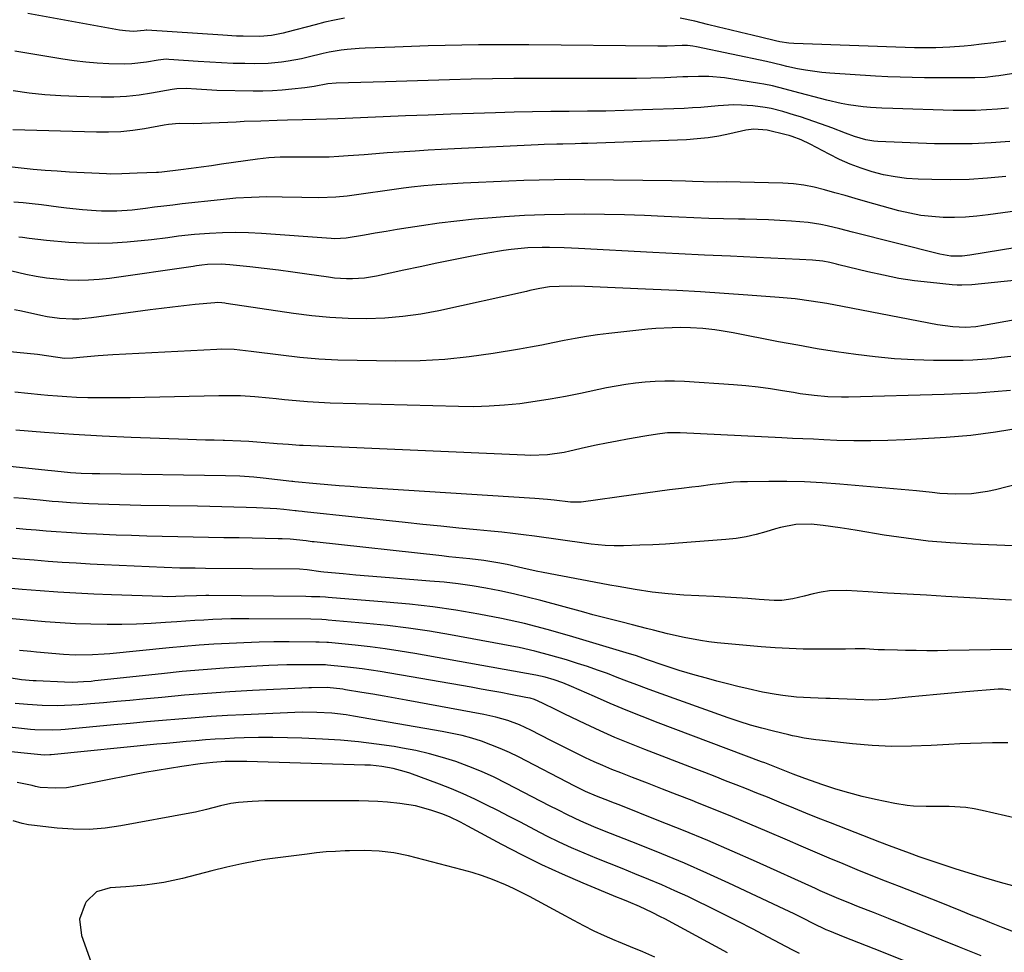
# Model space of a CAD drawing. Units: inches. Extents: x 1836084 to 1841419, y 442232 to 447554.
# Drawn here: x 1839946 to 1840227, y 442979 to 443245 of the extents above; entities that cross this region are included whole.
import ezdxf

# ---------------------------------------------------------------- set-up
doc = ezdxf.new("R2010")
doc.units = ezdxf.units.IN
doc.header["$MEASUREMENT"] = 0
for name, color, linetype in [('1', 7, 'Continuous'), ('7', 7, 'Continuous'), ('8', 7, 'Continuous')]:
    doc.layers.add(name, color=color, linetype=linetype)

msp = doc.modelspace()

# ---------------------------------------------------------------- linework, layer by layer
at = {"layer": '1', "color": 18}
for points in [[(1840229.18, 443053.84, 1928), (1840226.98, 443054.13, 1928), (1840225.51, 443054.1, 1928), (1840216.33, 443053.34, 1928), (1840212.2, 443052.98, 1928), (1840208.06, 443052.6, 1928), (1840203.93, 443052.19, 1928), (1840199.8, 443051.77, 1928), (1840195.45, 443051.3, 1928), (1840193.5, 443051.13, 1928), (1840189.58, 443050.98, 1928), (1840184.92, 443051.09, 1928), (1840179.98, 443051.31, 1928), (1840177.51, 443051.41, 1928), (1840176.28, 443051.45, 1928), (1840171.92, 443051.58, 1928), (1840167.98, 443051.8, 1928), (1840164.05, 443052.23, 1928), (1840162.1, 443052.53, 1928), (1840158.21, 443053.24, 1928), (1840154.15, 443054.16, 1928), (1840151.16, 443054.87, 1928), (1840148.18, 443055.61, 1928), (1840145.21, 443056.39, 1928), (1840142.24, 443057.19, 1928), (1840139.01, 443058.09, 1928), (1840134.41, 443059.44, 1928), (1840129.86, 443060.93, 1928), (1840125.33, 443062.5, 1928), (1840121.96, 443063.68, 1928), (1840120.25, 443064.21, 1928), (1840103.08, 443069.34, 1928), (1840096.67, 443071.14, 1928), (1840090.22, 443072.8, 1928), (1840083.71, 443074.24, 1928), (1840077.18, 443075.54, 1928), (1840070.61, 443076.63, 1928), (1840064.01, 443077.59, 1928), (1840057.4, 443078.35, 1928), (1840050.76, 443078.97, 1928), (1840034.19, 443080.27, 1928), (1840033.39, 443080.33, 1928), (1840031.79, 443080.42, 1928), (1840029.39, 443080.51, 1928), (1840027.79, 443080.54, 1928), (1840000.02, 443080.84, 1928), (1839999.16, 443080.84, 1928), (1839996.57, 443080.78, 1928), (1839993.11, 443080.61, 1928), (1839988.14, 443080.49, 1928), (1839986.8, 443080.52, 1928), (1839972.29, 443081.01, 1928), (1839967.17, 443081.21, 1928), (1839962.05, 443081.47, 1928), (1839956.94, 443081.79, 1928), (1839951.83, 443082.15, 1928), (1839946.73, 443082.57, 1928), (1839941.63, 443083.02, 1928)], [(1840228.32, 443038.71, 1926), (1840223.9, 443038.72, 1926), (1840220.78, 443038.67, 1926), (1840217.66, 443038.58, 1926), (1840214.55, 443038.45, 1926), (1840211.43, 443038.28, 1926), (1840206.4, 443037.97, 1926), (1840200.78, 443037.76, 1926), (1840195.16, 443037.75, 1926), (1840189.55, 443038.02, 1926), (1840183.94, 443038.48, 1926), (1840174.53, 443039.5, 1926), (1840173.42, 443039.63, 1926), (1840170.1, 443040.11, 1926), (1840167.9, 443040.52, 1926), (1840166.81, 443040.75, 1926), (1840165.71, 443041, 1926), (1840161.32, 443042.06, 1926), (1840158.05, 443042.91, 1926), (1840154.8, 443043.82, 1926), (1840151.59, 443044.84, 1926), (1840148.39, 443045.93, 1926), (1840127.94, 443053.25, 1926), (1840125.12, 443054.27, 1926), (1840122.31, 443055.31, 1926), (1840119.51, 443056.38, 1926), (1840116.72, 443057.46, 1926), (1840113.92, 443058.53, 1926), (1840111.1, 443059.55, 1926), (1840108.26, 443060.52, 1926), (1840105.41, 443061.44, 1926), (1840102.21, 443062.44, 1926), (1840097.73, 443063.75, 1926), (1840093.22, 443064.94, 1926), (1840088.67, 443065.97, 1926), (1840084.09, 443066.89, 1926), (1840069.12, 443069.61, 1926), (1840063.13, 443070.61, 1926), (1840057.13, 443071.5, 1926), (1840051.1, 443072.23, 1926), (1840045.06, 443072.86, 1926), (1840034.19, 443073.83, 1926), (1840033.57, 443073.88, 1926), (1840032.33, 443073.96, 1926), (1840029.22, 443074.04, 1926), (1840011.53, 443074.18, 1926), (1840008.95, 443074.18, 1926), (1840006.36, 443074.15, 1926), (1840003.78, 443074.07, 1926), (1840001.2, 443073.96, 1926), (1839998.62, 443073.83, 1926), (1839996.04, 443073.68, 1926), (1839993.46, 443073.51, 1926), (1839990.89, 443073.32, 1926), (1839987.72, 443073.09, 1926), (1839983.55, 443072.83, 1926), (1839979.39, 443072.64, 1926), (1839975.22, 443072.55, 1926), (1839971.04, 443072.54, 1926), (1839966.32, 443072.62, 1926), (1839961.97, 443072.78, 1926), (1839957.62, 443073.03, 1926), (1839953.28, 443073.35, 1926), (1839940.86, 443074.42, 1926)], [(1840230.96, 443017.17, 1924), (1840221, 443019.45, 1924), (1840218.66, 443019.91, 1924), (1840216.31, 443020.26, 1924), (1840211.55, 443020.55, 1924), (1840208.58, 443020.56, 1924), (1840204.97, 443020.59, 1924), (1840201.36, 443020.68, 1924), (1840199.57, 443020.83, 1924), (1840196.02, 443021.4, 1924), (1840190.53, 443022.57, 1924), (1840186.71, 443023.46, 1924), (1840182.92, 443024.44, 1924), (1840179.17, 443025.56, 1924), (1840175.45, 443026.78, 1924), (1840170.3, 443028.58, 1924), (1840166.94, 443029.83, 1924), (1840163.62, 443031.17, 1924), (1840161.72, 443031.91, 1924), (1840158.87, 443033.01, 1924), (1840157.91, 443033.37, 1924), (1840128.44, 443044.48, 1924), (1840123.85, 443046.26, 1924), (1840119.28, 443048.09, 1924), (1840114.75, 443049.99, 1924), (1840110.23, 443051.95, 1924), (1840103.69, 443054.86, 1924), (1840101.21, 443055.89, 1924), (1840098.69, 443056.8, 1924), (1840096.11, 443057.56, 1924), (1840093.49, 443058.12, 1924), (1840058.91, 443064.28, 1924), (1840054.67, 443064.98, 1924), (1840050.42, 443065.62, 1924), (1840046.15, 443066.16, 1924), (1840041.88, 443066.63, 1924), (1840034.2, 443067.39, 1924), (1840033.76, 443067.43, 1924), (1840031.54, 443067.54, 1924), (1840030.65, 443067.55, 1924), (1840022.96, 443067.59, 1924), (1840018.67, 443067.57, 1924), (1840014.39, 443067.5, 1924), (1840010.1, 443067.36, 1924), (1840005.82, 443067.17, 1924), (1840001.53, 443066.92, 1924), (1839997.25, 443066.62, 1924), (1839992.97, 443066.27, 1924), (1839988.7, 443065.87, 1924), (1839971.79, 443064.2, 1924), (1839970.14, 443064.05, 1924), (1839966.84, 443063.86, 1924), (1839961.87, 443063.82, 1924), (1839958.57, 443064.01, 1924), (1839950.8, 443064.67, 1924), (1839949.17, 443064.82, 1924), (1839945.93, 443065.15, 1924)], [(1840229.72, 442997.95, 1922), (1840226.26, 442998.9, 1922), (1840221.34, 443000.3, 1922), (1840217.3, 443001.5, 1922), (1840213.28, 443002.74, 1922), (1840209.27, 443004.05, 1922), (1840205.29, 443005.42, 1922), (1840203, 443006.22, 1922), (1840200.18, 443007.23, 1922), (1840197.36, 443008.26, 1922), (1840194.55, 443009.31, 1922), (1840191.74, 443010.39, 1922), (1840177.66, 443015.88, 1922), (1840174.14, 443017.26, 1922), (1840170.63, 443018.67, 1922), (1840167.13, 443020.09, 1922), (1840163.63, 443021.54, 1922), (1840159.61, 443023.2, 1922), (1840156.64, 443024.41, 1922), (1840153.66, 443025.6, 1922), (1840150.68, 443026.78, 1922), (1840147.69, 443027.94, 1922), (1840144.71, 443029.1, 1922), (1840141.72, 443030.25, 1922), (1840138.73, 443031.41, 1922), (1840124.6, 443036.83, 1922), (1840120.3, 443038.54, 1922), (1840116.03, 443040.32, 1922), (1840111.81, 443042.2, 1922), (1840107.61, 443044.15, 1922), (1840101.79, 443046.93, 1922), (1840099.27, 443048.16, 1922), (1840095.41, 443050.13, 1922), (1840093.05, 443051.12, 1922), (1840091.82, 443051.47, 1922), (1840091.19, 443051.62, 1922), (1840090.57, 443051.75, 1922), (1840086.23, 443052.58, 1922), (1840083.43, 443053.11, 1922), (1840080.63, 443053.62, 1922), (1840077.83, 443054.13, 1922), (1840075.02, 443054.62, 1922), (1840048.98, 443059.09, 1922), (1840046.44, 443059.5, 1922), (1840043.9, 443059.88, 1922), (1840041.35, 443060.2, 1922), (1840038.8, 443060.49, 1922), (1840033.94, 443060.98, 1922), (1840033.41, 443061.02, 1922), (1840032.08, 443061.05, 1922), (1840027.48, 443061.06, 1922), (1840024.92, 443061.05, 1922), (1840022.36, 443061, 1922), (1840019.8, 443060.91, 1922), (1840017.24, 443060.8, 1922), (1840010.39, 443060.43, 1922), (1840004.42, 443060.06, 1922), (1839998.44, 443059.63, 1922), (1839992.48, 443059.1, 1922), (1839986.52, 443058.5, 1922), (1839967.53, 443056.43, 1922), (1839966.44, 443056.32, 1922), (1839964.25, 443056.15, 1922), (1839960.97, 443056.02, 1922), (1839958.78, 443056.06, 1922), (1839950.73, 443056.43, 1922), (1839949.91, 443056.47, 1922), (1839946.52, 443056.77, 1922), (1839943.63, 443057.22, 1922)], [(1840230.72, 442984.52, 1920), (1840226.95, 442985.93, 1920), (1840223.21, 442987.41, 1920), (1840220.9, 442988.35, 1920), (1840217.88, 442989.57, 1920), (1840214.85, 442990.78, 1920), (1840211.83, 442991.99, 1920), (1840208.8, 442993.19, 1920), (1840197.36, 442997.69, 1920), (1840193.34, 442999.28, 1920), (1840189.31, 443000.89, 1920), (1840185.3, 443002.52, 1920), (1840181.29, 443004.17, 1920), (1840177.29, 443005.83, 1920), (1840173.29, 443007.51, 1920), (1840169.31, 443009.22, 1920), (1840165.33, 443010.93, 1920), (1840159.57, 443013.43, 1920), (1840154.61, 443015.55, 1920), (1840149.65, 443017.63, 1920), (1840144.66, 443019.66, 1920), (1840139.66, 443021.65, 1920), (1840138.12, 443022.25, 1920), (1840133.87, 443023.91, 1920), (1840129.62, 443025.56, 1920), (1840125.37, 443027.21, 1920), (1840121.11, 443028.85, 1920), (1840117.73, 443030.16, 1920), (1840115.18, 443031.18, 1920), (1840112.64, 443032.24, 1920), (1840110.13, 443033.36, 1920), (1840107.64, 443034.51, 1920), (1840105.17, 443035.72, 1920), (1840102.7, 443036.93, 1920), (1840100.25, 443038.17, 1920), (1840097.8, 443039.42, 1920), (1840092, 443042.42, 1920), (1840088.79, 443043.92, 1920), (1840085.46, 443045.15, 1920), (1840082.06, 443046.13, 1920), (1840078.59, 443046.88, 1920), (1840056.41, 443050.96, 1920), (1840053.25, 443051.53, 1920), (1840050.1, 443052.09, 1920), (1840046.94, 443052.63, 1920), (1840043.78, 443053.16, 1920), (1840039.14, 443053.92, 1920), (1840038.3, 443054.05, 1920), (1840033.86, 443054.56, 1920), (1840029.43, 443054.51, 1920), (1840028.58, 443054.48, 1920), (1840012.57, 443053.67, 1920), (1840006.08, 443053.3, 1920), (1839999.61, 443052.87, 1920), (1839993.13, 443052.34, 1920), (1839986.67, 443051.75, 1920), (1839981.19, 443051.22, 1920), (1839977.46, 443050.86, 1920), (1839973.74, 443050.52, 1920), (1839970.01, 443050.2, 1920), (1839966.28, 443049.89, 1920), (1839963.05, 443049.64, 1920), (1839958.81, 443049.4, 1920), (1839956.69, 443049.36, 1920), (1839952.45, 443049.41, 1920), (1839948.22, 443049.66, 1920), (1839944.74, 443049.98, 1920)], [(1840220.65, 442977.94, 1918), (1840214.51, 442980.41, 1918), (1840194.19, 442988.58, 1918), (1840189.92, 442990.28, 1918), (1840185.65, 442991.95, 1918), (1840182.73, 442993.1, 1918), (1840180.04, 442994.2, 1918), (1840177.38, 442995.35, 1918), (1840174.72, 442996.52, 1918), (1840173.4, 442997.12, 1918), (1840156.49, 443004.77, 1918), (1840149.58, 443007.83, 1918), (1840142.65, 443010.82, 1918), (1840135.67, 443013.71, 1918), (1840128.65, 443016.52, 1918), (1840117.26, 443021, 1918), (1840115.92, 443021.52, 1918), (1840113.25, 443022.56, 1918), (1840110.85, 443023.49, 1918), (1840107.67, 443024.87, 1918), (1840104.57, 443026.42, 1918), (1840088.55, 443034.73, 1918), (1840085.96, 443036, 1918), (1840083.33, 443037.18, 1918), (1840080.65, 443038.23, 1918), (1840077.93, 443039.21, 1918), (1840075.18, 443040.05, 1918), (1840072.4, 443040.81, 1918), (1840069.58, 443041.45, 1918), (1840066.75, 443042, 1918), (1840041.41, 443046.38, 1918), (1840039.33, 443046.71, 1918), (1840035.15, 443047.19, 1918), (1840030.94, 443047.46, 1918), (1840026.73, 443047.49, 1918), (1840024.62, 443047.44, 1918), (1840010.02, 443046.8, 1918), (1840005.38, 443046.56, 1918), (1840000.74, 443046.29, 1918), (1839996.11, 443045.94, 1918), (1839991.48, 443045.55, 1918), (1839986.85, 443045.13, 1918), (1839982.22, 443044.71, 1918), (1839977.59, 443044.29, 1918), (1839972.96, 443043.86, 1918), (1839959.06, 443042.58, 1918), (1839957.82, 443042.48, 1918), (1839955.32, 443042.36, 1918), (1839950.33, 443042.48, 1918), (1839949.08, 443042.58, 1918), (1839942.22, 443043.28, 1918)], [(1840213.09, 442970.73, 1916), (1840190.08, 442979.91, 1916), (1840187.89, 442980.78, 1916), (1840185.7, 442981.65, 1916), (1840181.32, 442983.38, 1916), (1840177.42, 442984.92, 1916), (1840176.45, 442985.32, 1916), (1840172.7, 442987.14, 1916), (1840169.97, 442988.55, 1916), (1840167.23, 442989.94, 1916), (1840164.45, 442991.27, 1916), (1840148.65, 442998.64, 1916), (1840142.31, 443001.53, 1916), (1840135.94, 443004.34, 1916), (1840129.51, 443007.03, 1916), (1840123.05, 443009.64, 1916), (1840112.63, 443013.75, 1916), (1840110.08, 443014.77, 1916), (1840106.29, 443016.35, 1916), (1840102.48, 443018.17, 1916), (1840099.95, 443019.48, 1916), (1840097.42, 443020.79, 1916), (1840085.07, 443027.17, 1916), (1840081.53, 443028.91, 1916), (1840077.95, 443030.54, 1916), (1840074.29, 443032.02, 1916), (1840070.6, 443033.39, 1916), (1840066.84, 443034.59, 1916), (1840063.06, 443035.65, 1916), (1840059.22, 443036.53, 1916), (1840055.35, 443037.27, 1916), (1840052.99, 443037.66, 1916), (1840047.91, 443038.4, 1916), (1840042.81, 443039.03, 1916), (1840037.69, 443039.47, 1916), (1840032.56, 443039.8, 1916), (1840026.65, 443040.07, 1916), (1840022.52, 443040.2, 1916), (1840018.38, 443040.27, 1916), (1840014.25, 443040.25, 1916), (1840010.12, 443040.15, 1916), (1840007.41, 443040.05, 1916), (1840004.63, 443039.94, 1916), (1840001.86, 443039.79, 1916), (1839999.09, 443039.59, 1916), (1839996.32, 443039.37, 1916), (1839993.55, 443039.13, 1916), (1839990.78, 443038.87, 1916), (1839988.01, 443038.61, 1916), (1839985.25, 443038.34, 1916), (1839955.02, 443035.34, 1916), (1839954.65, 443035.31, 1916), (1839953.18, 443035.26, 1916), (1839952.08, 443035.32, 1916), (1839939.67, 443036.58, 1916)], [(1840168.8, 442978.62, 1914), (1840166.74, 442979.65, 1914), (1840163.3, 442981.42, 1914), (1840159.87, 442983.21, 1914), (1840155.32, 442985.62, 1914), (1840151.32, 442987.7, 1914), (1840147.3, 442989.75, 1914), (1840143.26, 442991.75, 1914), (1840139.2, 442993.72, 1914), (1840136.87, 442994.82, 1914), (1840133.2, 442996.52, 1914), (1840129.51, 442998.17, 1914), (1840125.78, 442999.75, 1914), (1840121.77, 443001.37, 1914), (1840118.14, 443002.82, 1914), (1840114.51, 443004.27, 1914), (1840110.89, 443005.75, 1914), (1840107.27, 443007.25, 1914), (1840103.69, 443008.8, 1914), (1840100.13, 443010.42, 1914), (1840096.62, 443012.13, 1914), (1840093.14, 443013.91, 1914), (1840089.07, 443016.05, 1914), (1840085.83, 443017.73, 1914), (1840082.58, 443019.4, 1914), (1840079.33, 443021.06, 1914), (1840076.05, 443022.65, 1914), (1840072.74, 443024.17, 1914), (1840069.38, 443025.58, 1914), (1840065.98, 443026.91, 1914), (1840057.44, 443030.08, 1914), (1840055.88, 443030.61, 1914), (1840052.72, 443031.46, 1914), (1840049.49, 443032.02, 1914), (1840046.23, 443032.34, 1914), (1840044.59, 443032.42, 1914), (1840010.88, 443033.4, 1914), (1840009.56, 443033.42, 1914), (1840004.77, 443033.38, 1914), (1840001.19, 443033.17, 1914), (1839997.63, 443032.76, 1914), (1839992.36, 443032, 1914), (1839988.84, 443031.46, 1914), (1839985.32, 443030.89, 1914), (1839981.82, 443030.26, 1914), (1839978.32, 443029.6, 1914), (1839961.05, 443026.19, 1914), (1839959.42, 443025.94, 1914), (1839956.16, 443025.76, 1914), (1839951.89, 443026.03, 1914), (1839950.59, 443026.27, 1914), (1839949.62, 443026.52, 1914), (1839945.33, 443027.44, 1914)], [(1840148.23, 442978.73, 1912), (1840130.31, 442988.44, 1912), (1840129.12, 442989.07, 1912), (1840126.73, 442990.3, 1912), (1840123.09, 442992.03, 1912), (1840119.97, 442993.31, 1912), (1840117.88, 442994.16, 1912), (1840116.84, 442994.59, 1912), (1840107.01, 442998.69, 1912), (1840101.09, 443001.25, 1912), (1840095.23, 443003.93, 1912), (1840089.46, 443006.79, 1912), (1840083.73, 443009.75, 1912), (1840074.06, 443014.95, 1912), (1840071.98, 443016.05, 1912), (1840068.83, 443017.62, 1912), (1840066.66, 443018.51, 1912), (1840063.47, 443019.56, 1912), (1840059.11, 443020.72, 1912), (1840054.65, 443021.45, 1912), (1840051.06, 443021.81, 1912), (1840048.35, 443022.01, 1912), (1840045.65, 443022.11, 1912), (1840042.93, 443022.16, 1912), (1840017.8, 443022.19, 1912), (1840016.01, 443022.16, 1912), (1840012.43, 443022.01, 1912), (1840008.58, 443021.71, 1912), (1840006.32, 443021.41, 1912), (1840003.36, 443020.75, 1912), (1839999.4, 443019.69, 1912), (1839996.24, 443018.96, 1912), (1839994.66, 443018.65, 1912), (1839974.94, 443015.01, 1912), (1839970.41, 443014.39, 1912), (1839965.88, 443014.03, 1912), (1839961.33, 443014.08, 1912), (1839956.77, 443014.4, 1912), (1839949.43, 443015.25, 1912), (1839948.54, 443015.37, 1912), (1839946.78, 443015.73, 1912), (1839944.17, 443016.46, 1912)], [(1840127.49, 442977.53, 1910), (1840124.02, 442979.04, 1910), (1840120.54, 442980.51, 1910), (1840117.05, 442981.95, 1910), (1840116.16, 442982.31, 1910), (1840113.13, 442983.6, 1910), (1840110.14, 442984.97, 1910), (1840107.19, 442986.44, 1910), (1840104.29, 442987.99, 1910), (1840100.78, 442989.93, 1910), (1840098.52, 442991.18, 1910), (1840096.26, 442992.42, 1910), (1840093.99, 442993.66, 1910), (1840091.7, 442994.88, 1910), (1840089.41, 442996.03, 1910), (1840087.09, 442997.12, 1910), (1840084.76, 442998.18, 1910), (1840081.06, 442999.71, 1910), (1840078.22, 443000.76, 1910), (1840075.33, 443001.67, 1910), (1840072.4, 443002.5, 1910), (1840057.05, 443006.43, 1910), (1840052.91, 443007.29, 1910), (1840048.71, 443007.79, 1910), (1840044.47, 443007.98, 1910), (1840040.23, 443007.94, 1910), (1840039, 443007.89, 1910), (1840036.27, 443007.75, 1910), (1840033.55, 443007.57, 1910), (1840030.83, 443007.3, 1910), (1840028.11, 443006.98, 1910), (1840018.22, 443005.69, 1910), (1840016.04, 443005.38, 1910), (1840013.86, 443005.03, 1910), (1840009.52, 443004.22, 1910), (1840005.2, 443003.27, 1910), (1840000.91, 443002.21, 1910), (1839992.51, 443000.03, 1910), (1839989.85, 442999.4, 1910), (1839987.18, 442998.86, 1910), (1839984.49, 442998.45, 1910), (1839981.78, 442998.12, 1910), (1839978.56, 442997.82, 1910), (1839976.34, 442997.64, 1910), (1839971.89, 442997.35, 1910), (1839967.98, 442996.17, 1910), (1839965.04, 442993.34, 1910), (1839964.7, 442992.79, 1910), (1839963.15, 442988.35, 1910), (1839963.7, 442983.68, 1910), (1839968.37, 442970.71, 1910)]]:
    msp.add_polyline3d(points, dxfattribs=at)
at = {"layer": '7', "color": 18}
for points in [[(1840232.4, 443230.3, 1958), (1840225.73, 443229.3, 1958), (1840224.76, 443229.16, 1958), (1840221.83, 443228.85, 1958), (1840218.9, 443228.71, 1958), (1840217.92, 443228.7, 1958), (1840213.59, 443228.71, 1958), (1840211.5, 443228.72, 1958), (1840207.3, 443228.75, 1958), (1840204.5, 443228.77, 1958), (1840201.01, 443228.82, 1958), (1840197.51, 443228.91, 1958), (1840194.02, 443229.06, 1958), (1840190.53, 443229.25, 1958), (1840177.47, 443230.05, 1958), (1840175.15, 443230.24, 1958), (1840170.55, 443230.88, 1958), (1840168.27, 443231.31, 1958), (1840165.19, 443231.98, 1958), (1840163.72, 443232.31, 1958), (1840159.32, 443233.39, 1958), (1840139.38, 443237.63, 1958), (1840138.36, 443237.81, 1958), (1840136.81, 443237.94, 1958), (1840135.25, 443237.95, 1958), (1840131, 443237.81, 1958), (1840129.67, 443237.8, 1958), (1840128.35, 443237.8, 1958), (1840091.46, 443238.18, 1958), (1840086.67, 443238.2, 1958), (1840081.89, 443238.2, 1958), (1840077.1, 443238.16, 1958), (1840072.32, 443238.08, 1958), (1840067.53, 443237.97, 1958), (1840062.75, 443237.85, 1958), (1840057.97, 443237.69, 1958), (1840053.18, 443237.53, 1958), (1840044.71, 443237.2, 1958), (1840042.98, 443237.11, 1958), (1840039.54, 443236.8, 1958), (1840037.82, 443236.59, 1958), (1840034.41, 443236.02, 1958), (1840032.72, 443235.66, 1958), (1840028.44, 443234.63, 1958), (1840026.55, 443234.19, 1958), (1840022.75, 443233.46, 1958), (1840020.83, 443233.17, 1958), (1840016.98, 443232.8, 1958), (1840013.11, 443232.73, 1958), (1840010.33, 443232.78, 1958), (1840007.01, 443232.87, 1958), (1840003.68, 443233, 1958), (1840000.36, 443233.18, 1958), (1839997.04, 443233.4, 1958), (1839988.61, 443234.01, 1958), (1839987.85, 443234.03, 1958), (1839985.57, 443233.81, 1958), (1839982.21, 443233.21, 1958), (1839978.08, 443232.7, 1958), (1839976, 443232.62, 1958), (1839971.48, 443232.72, 1958), (1839968.17, 443232.9, 1958), (1839964.88, 443233.17, 1958), (1839961.6, 443233.57, 1958), (1839958.33, 443234.05, 1958), (1839944.65, 443236.34, 1958)], [(1840228.54, 443220.03, 1956), (1840225.38, 443219.74, 1956), (1840222.2, 443219.54, 1956), (1840219.03, 443219.41, 1956), (1840215.85, 443219.38, 1956), (1840212.67, 443219.43, 1956), (1840195.46, 443219.99, 1956), (1840192.28, 443220.09, 1956), (1840189.1, 443220.25, 1956), (1840186.99, 443220.47, 1956), (1840182.81, 443221.04, 1956), (1840180.73, 443221.4, 1956), (1840176.61, 443222.34, 1956), (1840167.16, 443224.84, 1956), (1840164.73, 443225.48, 1956), (1840161.09, 443226.42, 1956), (1840158.64, 443226.94, 1956), (1840157.41, 443227.15, 1956), (1840147.41, 443228.69, 1956), (1840142.94, 443229.1, 1956), (1840139.94, 443229.1, 1956), (1840136.94, 443229.03, 1956), (1840135.44, 443228.97, 1956), (1840130.34, 443228.77, 1956), (1840126.29, 443228.64, 1956), (1840122.24, 443228.55, 1956), (1840118.18, 443228.51, 1956), (1840114.13, 443228.5, 1956), (1840099.46, 443228.58, 1956), (1840093.34, 443228.58, 1956), (1840087.22, 443228.55, 1956), (1840081.1, 443228.46, 1956), (1840074.98, 443228.33, 1956), (1840068.85, 443228.17, 1956), (1840062.73, 443228, 1956), (1840056.61, 443227.82, 1956), (1840050.49, 443227.63, 1956), (1840036.48, 443227.19, 1956), (1840034.03, 443226.98, 1956), (1840030.17, 443226.25, 1956), (1840027.5, 443225.85, 1956), (1840023.78, 443225.45, 1956), (1840021.02, 443225.2, 1956), (1840018.25, 443225.02, 1956), (1840015.49, 443224.95, 1956), (1840012.72, 443224.95, 1956), (1840002.35, 443225.13, 1956), (1840000.89, 443225.17, 1956), (1839996.5, 443225.45, 1956), (1839993.57, 443225.67, 1956), (1839990.88, 443225.54, 1956), (1839990.21, 443225.45, 1956), (1839989.54, 443225.35, 1956), (1839983.71, 443224.31, 1956), (1839980.13, 443223.78, 1956), (1839976.53, 443223.4, 1956), (1839972.91, 443223.23, 1956), (1839969.28, 443223.21, 1956), (1839962.32, 443223.38, 1956), (1839957.77, 443223.58, 1956), (1839953.22, 443223.89, 1956), (1839948.69, 443224.38, 1956), (1839944.17, 443224.98, 1956)], [(1840228.9, 443210.52, 1954), (1840223.52, 443210.12, 1954), (1840218.15, 443209.87, 1954), (1840212.76, 443209.83, 1954), (1840207.37, 443209.92, 1954), (1840191.14, 443210.54, 1954), (1840190, 443210.63, 1954), (1840187.76, 443210.98, 1954), (1840184.49, 443211.93, 1954), (1840181.9, 443212.94, 1954), (1840178.02, 443214.46, 1954), (1840176.71, 443214.93, 1954), (1840169.06, 443217.55, 1954), (1840167.39, 443218.1, 1954), (1840164.05, 443219.11, 1954), (1840160.66, 443219.96, 1954), (1840158.95, 443220.3, 1954), (1840155.48, 443220.74, 1954), (1840152.24, 443220.95, 1954), (1840150, 443220.98, 1954), (1840145.53, 443220.72, 1954), (1840140.58, 443220.27, 1954), (1840138.22, 443220.13, 1954), (1840135.86, 443220.01, 1954), (1840123.98, 443219.56, 1954), (1840118.73, 443219.38, 1954), (1840113.49, 443219.25, 1954), (1840108.24, 443219.17, 1954), (1840102.99, 443219.14, 1954), (1840097.74, 443219.1, 1954), (1840092.49, 443219.04, 1954), (1840087.24, 443218.92, 1954), (1840081.99, 443218.76, 1954), (1840075.62, 443218.54, 1954), (1840069.17, 443218.32, 1954), (1840062.72, 443218.08, 1954), (1840056.27, 443217.83, 1954), (1840049.82, 443217.58, 1954), (1840039.02, 443217.14, 1954), (1840036.92, 443217.05, 1954), (1840033.76, 443216.95, 1954), (1840030.6, 443216.85, 1954), (1840026.82, 443216.73, 1954), (1840022.5, 443216.59, 1954), (1840019.62, 443216.51, 1954), (1840014.9, 443216.37, 1954), (1840010.19, 443216.21, 1954), (1840007.83, 443216.11, 1954), (1840005.47, 443216.01, 1954), (1839995.54, 443215.57, 1954), (1839991.63, 443215.66, 1954), (1839988.54, 443215.43, 1954), (1839987.31, 443215.23, 1954), (1839981.72, 443214.2, 1954), (1839978.31, 443213.69, 1954), (1839974.89, 443213.32, 1954), (1839971.44, 443213.17, 1954), (1839967.99, 443213.16, 1954), (1839944.09, 443213.87, 1954)], [(1840227.77, 443200.52, 1952), (1840222.5, 443200.02, 1952), (1840217.22, 443199.68, 1952), (1840211.93, 443199.58, 1952), (1840206.63, 443199.64, 1952), (1840202.71, 443199.77, 1952), (1840199.39, 443200, 1952), (1840196.09, 443200.41, 1952), (1840192.83, 443201.06, 1952), (1840189.6, 443201.87, 1952), (1840186.43, 443202.91, 1952), (1840183.31, 443204.07, 1952), (1840180.26, 443205.42, 1952), (1840177.27, 443206.89, 1952), (1840171.8, 443209.8, 1952), (1840169.3, 443210.99, 1952), (1840166.72, 443211.97, 1952), (1840165.83, 443212.23, 1952), (1840164.94, 443212.47, 1952), (1840159.56, 443213.76, 1952), (1840155.74, 443214.08, 1952), (1840154.21, 443213.91, 1952), (1840153.45, 443213.76, 1952), (1840148.85, 443212.7, 1952), (1840145.78, 443212.09, 1952), (1840142.7, 443211.59, 1952), (1840139.59, 443211.27, 1952), (1840136.47, 443211.06, 1952), (1840108.3, 443209.99, 1952), (1840106.53, 443209.93, 1952), (1840104.75, 443209.88, 1952), (1840101.21, 443209.82, 1952), (1840099.43, 443209.79, 1952), (1840095.89, 443209.69, 1952), (1840094.11, 443209.61, 1952), (1840070.2, 443208.46, 1952), (1840066.45, 443208.27, 1952), (1840062.7, 443208.06, 1952), (1840058.96, 443207.82, 1952), (1840054.35, 443207.51, 1952), (1840051.04, 443207.27, 1952), (1840047.73, 443207.03, 1952), (1840044.41, 443206.77, 1952), (1840039.83, 443206.4, 1952), (1840037.15, 443206.22, 1952), (1840034.48, 443206.09, 1952), (1840031.8, 443206.04, 1952), (1840029.12, 443206.03, 1952), (1840025.39, 443206.07, 1952), (1840020.46, 443206.03, 1952), (1840017.18, 443205.87, 1952), (1840015.55, 443205.71, 1952), (1840013.92, 443205.5, 1952), (1840003.68, 443204.04, 1952), (1840000.79, 443203.63, 1952), (1839997.89, 443203.23, 1952), (1839994.99, 443202.84, 1952), (1839992.09, 443202.45, 1952), (1839986.66, 443201.74, 1952), (1839985.71, 443201.68, 1952), (1839985.13, 443201.66, 1952), (1839979.55, 443201.48, 1952), (1839977.36, 443201.4, 1952), (1839975.18, 443201.29, 1952), (1839971.9, 443201.24, 1952), (1839970.81, 443201.28, 1952), (1839960.21, 443201.81, 1952), (1839956.76, 443202.02, 1952), (1839953.31, 443202.26, 1952), (1839949.86, 443202.57, 1952), (1839946.42, 443202.92, 1952), (1839941.37, 443203.48, 1952)], [(1840251.89, 443183.7, 1948), (1840217.43, 443178.04, 1948), (1840215.28, 443177.79, 1948), (1840212.05, 443177.81, 1948), (1840208.86, 443178.34, 1948), (1840183.89, 443184.68, 1948), (1840180.31, 443185.58, 1948), (1840176.73, 443186.47, 1948), (1840174.93, 443186.87, 1948), (1840171.29, 443187.43, 1948), (1840166.52, 443187.8, 1948), (1840163.21, 443187.99, 1948), (1840159.9, 443188.15, 1948), (1840156.58, 443188.26, 1948), (1840153.27, 443188.33, 1948), (1840151.38, 443188.36, 1948), (1840147.11, 443188.45, 1948), (1840142.85, 443188.56, 1948), (1840138.59, 443188.72, 1948), (1840134.33, 443188.91, 1948), (1840130.18, 443189.11, 1948), (1840124.47, 443189.36, 1948), (1840118.77, 443189.55, 1948), (1840113.06, 443189.68, 1948), (1840107.35, 443189.75, 1948), (1840101.64, 443189.73, 1948), (1840095.93, 443189.61, 1948), (1840090.23, 443189.36, 1948), (1840084.53, 443189.01, 1948), (1840080.99, 443188.76, 1948), (1840075.93, 443188.33, 1948), (1840070.87, 443187.81, 1948), (1840065.83, 443187.17, 1948), (1840060.79, 443186.45, 1948), (1840057, 443185.86, 1948), (1840053.87, 443185.36, 1948), (1840050.74, 443184.86, 1948), (1840047.62, 443184.34, 1948), (1840044.49, 443183.81, 1948), (1840039.31, 443182.93, 1948), (1840036.09, 443182.76, 1948), (1840035.01, 443182.82, 1948), (1840015.08, 443184.27, 1948), (1840011.38, 443184.46, 1948), (1840007.68, 443184.54, 1948), (1840003.99, 443184.46, 1948), (1840000.29, 443184.27, 1948), (1839995.98, 443183.95, 1948), (1839991.37, 443183.46, 1948), (1839988.31, 443183.02, 1948), (1839983.71, 443182.47, 1948), (1839976.75, 443181.81, 1948), (1839972.58, 443181.53, 1948), (1839968.41, 443181.39, 1948), (1839964.25, 443181.47, 1948), (1839960.08, 443181.7, 1948), (1839953.73, 443182.22, 1948), (1839948.78, 443182.86, 1948), (1839946.8, 443183.1, 1948), (1839945.81, 443183.19, 1948)], [(1840231, 443170.95, 1946), (1840217.99, 443169.62, 1946), (1840215.19, 443169.48, 1946), (1840213.79, 443169.52, 1946), (1840212.39, 443169.61, 1946), (1840206.17, 443170.23, 1946), (1840201.67, 443170.77, 1946), (1840197.2, 443171.45, 1946), (1840192.76, 443172.31, 1946), (1840188.34, 443173.3, 1946), (1840180.02, 443175.35, 1946), (1840179.38, 443175.51, 1946), (1840177.45, 443175.96, 1946), (1840175.5, 443176.31, 1946), (1840172.47, 443176.6, 1946), (1840168.78, 443176.85, 1946), (1840156.47, 443177.41, 1946), (1840149.08, 443177.75, 1946), (1840141.7, 443178.11, 1946), (1840134.31, 443178.49, 1946), (1840126.92, 443178.87, 1946), (1840105.7, 443180.01, 1946), (1840103.62, 443180.11, 1946), (1840101.54, 443180.19, 1946), (1840097.38, 443180.28, 1946), (1840095.3, 443180.28, 1946), (1840091.15, 443180.12, 1946), (1840086.46, 443179.71, 1946), (1840084.21, 443179.43, 1946), (1840079.75, 443178.68, 1946), (1840074.69, 443177.69, 1946), (1840069.94, 443176.75, 1946), (1840065.19, 443175.78, 1946), (1840060.45, 443174.78, 1946), (1840055.72, 443173.76, 1946), (1840047.92, 443172.04, 1946), (1840044.54, 443171.48, 1946), (1840041.13, 443171.27, 1946), (1840039.41, 443171.3, 1946), (1840036, 443171.53, 1946), (1840034.29, 443171.75, 1946), (1840028.1, 443172.67, 1946), (1840024.02, 443173.25, 1946), (1840019.94, 443173.8, 1946), (1840015.85, 443174.29, 1946), (1840011.75, 443174.75, 1946), (1840006.02, 443175.35, 1946), (1840003.55, 443175.52, 1946), (1839999.63, 443175.4, 1946), (1839998.09, 443175.24, 1946), (1839996.57, 443175, 1946), (1839995.55, 443174.84, 1946), (1839971.71, 443171.44, 1946), (1839968.71, 443171.11, 1946), (1839965.71, 443170.89, 1946), (1839962.7, 443170.85, 1946), (1839959.69, 443170.94, 1946), (1839956.68, 443171.18, 1946), (1839953.69, 443171.52, 1946), (1839950.71, 443172.01, 1946), (1839947.75, 443172.59, 1946), (1839943.81, 443173.46, 1946)], [(1840270.29, 443166.72, 1944), (1840221.37, 443157.94, 1944), (1840219.15, 443157.6, 1944), (1840216.18, 443157.4, 1944), (1840212.56, 443157.57, 1944), (1840208.24, 443158.16, 1944), (1840181.1, 443163.41, 1944), (1840176.6, 443164.23, 1944), (1840172.08, 443164.96, 1944), (1840167.55, 443165.55, 1944), (1840165.27, 443165.78, 1944), (1840163, 443165.98, 1944), (1840154.05, 443166.67, 1944), (1840147.29, 443167.15, 1944), (1840140.53, 443167.59, 1944), (1840133.77, 443167.96, 1944), (1840127.01, 443168.3, 1944), (1840107.45, 443169.16, 1944), (1840103.78, 443169.24, 1944), (1840100.12, 443169.14, 1944), (1840097.42, 443168.99, 1944), (1840094.57, 443168.55, 1944), (1840091.76, 443167.93, 1944), (1840090.82, 443167.72, 1944), (1840065.78, 443162.21, 1944), (1840060.65, 443161.25, 1944), (1840055.5, 443160.51, 1944), (1840050.31, 443160.1, 1944), (1840045.09, 443159.91, 1944), (1840039.87, 443160.01, 1944), (1840034.66, 443160.27, 1944), (1840029.46, 443160.76, 1944), (1840024.28, 443161.42, 1944), (1840005.02, 443164.3, 1944), (1840004.62, 443164.36, 1944), (1840003.81, 443164.45, 1944), (1840002.59, 443164.51, 1944), (1840001.78, 443164.47, 1944), (1839996.15, 443163.93, 1944), (1839992.94, 443163.61, 1944), (1839989.72, 443163.25, 1944), (1839986.51, 443162.86, 1944), (1839983.31, 443162.44, 1944), (1839966.5, 443160.13, 1944), (1839962.88, 443159.8, 1944), (1839961.07, 443159.77, 1944), (1839957.43, 443159.95, 1944), (1839953.83, 443160.44, 1944), (1839952.04, 443160.8, 1944), (1839946.55, 443162.04, 1944), (1839944.51, 443162.46, 1944)], [(1840229.13, 443149.14, 1942), (1840226.42, 443148.79, 1942), (1840223.71, 443148.48, 1942), (1840220.99, 443148.25, 1942), (1840218.27, 443148.07, 1942), (1840215.55, 443147.99, 1942), (1840212.82, 443147.96, 1942), (1840207.1, 443148.01, 1942), (1840201.52, 443148.16, 1942), (1840195.95, 443148.46, 1942), (1840190.4, 443148.98, 1942), (1840184.85, 443149.65, 1942), (1840179.33, 443150.47, 1942), (1840173.81, 443151.35, 1942), (1840168.31, 443152.32, 1942), (1840162.82, 443153.35, 1942), (1840149.87, 443155.89, 1942), (1840146.4, 443156.5, 1942), (1840144.65, 443156.75, 1942), (1840141.14, 443157.13, 1942), (1840137.63, 443157.34, 1942), (1840134.73, 443157.38, 1942), (1840132.4, 443157.35, 1942), (1840127.76, 443157.12, 1942), (1840125.44, 443156.91, 1942), (1840114.36, 443155.72, 1942), (1840111.13, 443155.32, 1942), (1840107.92, 443154.86, 1942), (1840104.72, 443154.3, 1942), (1840101.53, 443153.68, 1942), (1840098.34, 443153.03, 1942), (1840095.16, 443152.4, 1942), (1840091.96, 443151.81, 1942), (1840088.76, 443151.25, 1942), (1840081.33, 443149.99, 1942), (1840074.4, 443149.01, 1942), (1840067.45, 443148.27, 1942), (1840060.46, 443147.91, 1942), (1840053.46, 443147.81, 1942), (1840042.4, 443147.94, 1942), (1840036.93, 443148.1, 1942), (1840031.47, 443148.39, 1942), (1840026.03, 443148.87, 1942), (1840020.59, 443149.48, 1942), (1840012.18, 443150.58, 1942), (1840007.27, 443151.08, 1942), (1840003.57, 443151.17, 1942), (1840002.34, 443151.13, 1942), (1839972.67, 443149.58, 1942), (1839968.45, 443149.3, 1942), (1839966.34, 443149.12, 1942), (1839964.23, 443148.93, 1942), (1839961.23, 443148.62, 1942), (1839958.79, 443148.55, 1942), (1839954.36, 443149.23, 1942), (1839951.12, 443149.67, 1942), (1839935.27, 443151.23, 1942)], [(1840232.39, 443128.73, 1938), (1840224.76, 443127.51, 1938), (1840221.27, 443127.01, 1938), (1840217.77, 443126.57, 1938), (1840214.25, 443126.25, 1938), (1840210.73, 443125.99, 1938), (1840198.87, 443125.32, 1938), (1840194.03, 443125.11, 1938), (1840189.18, 443125, 1938), (1840184.33, 443125.04, 1938), (1840179.48, 443125.17, 1938), (1840175.77, 443125.33, 1938), (1840172.77, 443125.46, 1938), (1840169.77, 443125.59, 1938), (1840166.77, 443125.73, 1938), (1840163.77, 443125.88, 1938), (1840134.71, 443127.32, 1938), (1840133.26, 443127.36, 1938), (1840131.07, 443127.28, 1938), (1840128.9, 443127.05, 1938), (1840125.74, 443126.58, 1938), (1840124.6, 443126.39, 1938), (1840119.7, 443125.53, 1938), (1840116.68, 443124.97, 1938), (1840113.67, 443124.38, 1938), (1840110.67, 443123.75, 1938), (1840107.67, 443123.09, 1938), (1840103.19, 443122.06, 1938), (1840101.6, 443121.73, 1938), (1840096.78, 443121.05, 1938), (1840091.91, 443120.87, 1938), (1840090.29, 443120.91, 1938), (1840027.04, 443123.66, 1938), (1840025.97, 443123.71, 1938), (1840022.77, 443123.94, 1938), (1840019.58, 443124.21, 1938), (1840018.51, 443124.3, 1938), (1840013.75, 443124.67, 1938), (1840011.46, 443124.83, 1938), (1840009.16, 443124.96, 1938), (1840004.57, 443125.11, 1938), (1840004.12, 443125.12, 1938), (1840001.59, 443125.18, 1938), (1839999.07, 443125.24, 1938), (1839996.54, 443125.32, 1938), (1839994.02, 443125.41, 1938), (1839977.88, 443126, 1938), (1839969.63, 443126.37, 1938), (1839961.39, 443126.82, 1938), (1839953.16, 443127.4, 1938), (1839944.94, 443128.07, 1938)], [(1840246.99, 443116.74, 1936), (1840224.77, 443111.02, 1936), (1840222.52, 443110.53, 1936), (1840217.97, 443109.92, 1936), (1840213.27, 443109.81, 1936), (1840208.86, 443110.03, 1936), (1840206.66, 443110.24, 1936), (1840202.26, 443110.71, 1936), (1840200.05, 443110.93, 1936), (1840197.85, 443111.13, 1936), (1840180.31, 443112.66, 1936), (1840175.25, 443113.03, 1936), (1840170.19, 443113.3, 1936), (1840165.13, 443113.41, 1936), (1840160.05, 443113.43, 1936), (1840153.91, 443113.36, 1936), (1840151.91, 443113.3, 1936), (1840149.92, 443113.19, 1936), (1840145.94, 443112.79, 1936), (1840143.96, 443112.53, 1936), (1840140, 443112.03, 1936), (1840138.01, 443111.78, 1936), (1840135.1, 443111.42, 1936), (1840131.66, 443110.99, 1936), (1840128.22, 443110.55, 1936), (1840124.78, 443110.08, 1936), (1840121.35, 443109.61, 1936), (1840106.46, 443107.5, 1936), (1840106.08, 443107.46, 1936), (1840103.79, 443107.48, 1936), (1840103.41, 443107.52, 1936), (1840098.68, 443108.07, 1936), (1840096.84, 443108.25, 1936), (1840093.17, 443108.54, 1936), (1840043.69, 443111.72, 1936), (1840040.48, 443111.94, 1936), (1840037.27, 443112.18, 1936), (1840034.06, 443112.45, 1936), (1840030.85, 443112.74, 1936), (1840024.66, 443113.31, 1936), (1840024.09, 443113.38, 1936), (1840023.75, 443113.42, 1936), (1840015.61, 443114.39, 1936), (1840012.93, 443114.67, 1936), (1840008.9, 443114.93, 1936), (1840004.86, 443115.05, 1936), (1839968.89, 443115.58, 1936), (1839966.72, 443115.62, 1936), (1839963.63, 443115.73, 1936), (1839960.54, 443115.92, 1936), (1839956.04, 443116.35, 1936), (1839955.07, 443116.45, 1936), (1839954.09, 443116.55, 1936), (1839903.38, 443121.91, 1936)], [(1840229.7, 443095.03, 1934), (1840218.22, 443095.49, 1934), (1840211.87, 443095.87, 1934), (1840205.55, 443096.41, 1934), (1840199.25, 443097.18, 1934), (1840192.96, 443098.12, 1934), (1840185.29, 443099.41, 1934), (1840182.85, 443099.8, 1934), (1840180.41, 443100.18, 1934), (1840175.52, 443100.87, 1934), (1840172.09, 443101.26, 1934), (1840167.71, 443101.12, 1934), (1840163.39, 443100.26, 1934), (1840161.97, 443099.86, 1934), (1840159.2, 443099, 1934), (1840156.39, 443098.24, 1934), (1840153.56, 443097.6, 1934), (1840150.69, 443097.15, 1934), (1840147.79, 443096.82, 1934), (1840137.86, 443096.04, 1934), (1840134.2, 443095.78, 1934), (1840130.54, 443095.54, 1934), (1840126.88, 443095.36, 1934), (1840123.21, 443095.21, 1934), (1840118.52, 443095.04, 1934), (1840115.88, 443095.02, 1934), (1840113.24, 443095.15, 1934), (1840109.3, 443095.54, 1934), (1840107.99, 443095.71, 1934), (1840093.08, 443097.76, 1934), (1840089.97, 443098.17, 1934), (1840086.86, 443098.55, 1934), (1840083.74, 443098.89, 1934), (1840080.62, 443099.21, 1934), (1840076.61, 443099.6, 1934), (1840071.48, 443100.1, 1934), (1840066.36, 443100.62, 1934), (1840061.23, 443101.14, 1934), (1840056.11, 443101.68, 1934), (1840027.4, 443104.73, 1934), (1840026.72, 443104.8, 1934), (1840025.7, 443104.94, 1934), (1840025.02, 443105.02, 1934), (1840024.68, 443105.05, 1934), (1840021.48, 443105.38, 1934), (1840019.53, 443105.56, 1934), (1840017.58, 443105.72, 1934), (1840013.68, 443105.91, 1934), (1840010.68, 443106.01, 1934), (1840007.22, 443106.12, 1934), (1840003.76, 443106.21, 1934), (1840000.31, 443106.28, 1934), (1839996.85, 443106.35, 1934), (1839980.65, 443106.6, 1934), (1839977.59, 443106.66, 1934), (1839974.53, 443106.73, 1934), (1839971.48, 443106.83, 1934), (1839968.42, 443106.94, 1934), (1839965.79, 443107.04, 1934), (1839964.05, 443107.12, 1934), (1839960.57, 443107.32, 1934), (1839957.09, 443107.58, 1934), (1839955.35, 443107.72, 1934), (1839951.87, 443108.04, 1934), (1839949.86, 443108.24, 1934), (1839947.12, 443108.51, 1934), (1839944.37, 443108.79, 1934)], [(1840229.38, 443079.55, 1932), (1840210.62, 443080.59, 1932), (1840205.07, 443080.9, 1932), (1840199.52, 443081.21, 1932), (1840193.97, 443081.54, 1932), (1840188.42, 443081.87, 1932), (1840182.14, 443082.24, 1932), (1840177.37, 443082.15, 1932), (1840175.01, 443081.79, 1932), (1840172.66, 443081.29, 1932), (1840170.1, 443080.61, 1932), (1840166.93, 443079.87, 1932), (1840163.71, 443079.43, 1932), (1840162.63, 443079.41, 1932), (1840161.55, 443079.44, 1932), (1840157.25, 443079.73, 1932), (1840154.02, 443079.95, 1932), (1840150.78, 443080.15, 1932), (1840147.54, 443080.34, 1932), (1840144.31, 443080.52, 1932), (1840135.79, 443080.98, 1932), (1840131.25, 443081.29, 1932), (1840126.72, 443081.76, 1932), (1840121.85, 443082.54, 1932), (1840116.99, 443083.39, 1932), (1840114.57, 443083.83, 1932), (1840112.15, 443084.29, 1932), (1840095.53, 443087.44, 1932), (1840093.6, 443087.82, 1932), (1840089.73, 443088.65, 1932), (1840085.27, 443089.67, 1932), (1840082.63, 443090.22, 1932), (1840078.66, 443090.89, 1932), (1840074.64, 443091.33, 1932), (1840072.63, 443091.52, 1932), (1840068.62, 443091.93, 1932), (1840066.61, 443092.15, 1932), (1840030.13, 443096.13, 1932), (1840029.57, 443096.2, 1932), (1840027.87, 443096.42, 1932), (1840023.3, 443096.91, 1932), (1840021, 443097.04, 1932), (1840019.84, 443097.08, 1932), (1840008.76, 443097.28, 1932), (1840004.36, 443097.36, 1932), (1839999.96, 443097.44, 1932), (1839995.57, 443097.51, 1932), (1839991.17, 443097.59, 1932), (1839986.77, 443097.68, 1932), (1839982.38, 443097.79, 1932), (1839977.98, 443097.94, 1932), (1839973.59, 443098.11, 1932), (1839967.96, 443098.34, 1932), (1839965.09, 443098.48, 1932), (1839962.22, 443098.63, 1932), (1839959.36, 443098.82, 1932), (1839956.49, 443099.02, 1932), (1839953.63, 443099.24, 1932), (1839950.77, 443099.48, 1932), (1839947.91, 443099.73, 1932), (1839945.05, 443100, 1932)]]:
    msp.add_polyline3d(points, dxfattribs=at)
at = {"layer": '8', "color": 18}
for points in [[(1840038.81, 443245.76, 1960), (1840036, 443245.23, 1960), (1840033.22, 443244.6, 1960), (1840030.44, 443243.9, 1960), (1840022.35, 443241.73, 1960), (1840021.26, 443241.45, 1960), (1840017.95, 443240.8, 1960), (1840014.59, 443240.51, 1960), (1840009.87, 443240.59, 1960), (1840007.93, 443240.66, 1960), (1840004.03, 443240.88, 1960), (1839982.35, 443242.33, 1960), (1839982.16, 443242.34, 1960), (1839981.57, 443242.28, 1960), (1839978.55, 443241.98, 1960), (1839976.25, 443242.15, 1960), (1839975.41, 443242.26, 1960), (1839974.57, 443242.39, 1960), (1839948.34, 443247.12, 1960)], [(1840227.77, 443239.17, 1960), (1840224.28, 443238.75, 1960), (1840220.79, 443238.33, 1960), (1840217.84, 443237.99, 1960), (1840215.82, 443237.77, 1960), (1840211.78, 443237.46, 1960), (1840207.72, 443237.3, 1960), (1840205.69, 443237.27, 1960), (1840201.64, 443237.34, 1960), (1840167.22, 443238.49, 1960), (1840165.7, 443238.6, 1960), (1840163.2, 443239.02, 1960), (1840161.96, 443239.31, 1960), (1840161.22, 443239.49, 1960), (1840155.27, 443240.92, 1960), (1840152.08, 443241.68, 1960), (1840148.89, 443242.45, 1960), (1840145.7, 443243.23, 1960), (1840142.5, 443244, 1960), (1840138.86, 443244.89, 1960), (1840134.74, 443245.82, 1960)], [(1840236.67, 443191.54, 1950), (1840222.66, 443189.57, 1950), (1840219.47, 443189.2, 1950), (1840216.26, 443188.94, 1950), (1840213.05, 443188.85, 1950), (1840209.83, 443188.86, 1950), (1840206.63, 443189.07, 1950), (1840203.45, 443189.44, 1950), (1840200.3, 443190.03, 1950), (1840197.18, 443190.78, 1950), (1840187.67, 443193.44, 1950), (1840184.74, 443194.26, 1950), (1840181.81, 443195.09, 1950), (1840178.89, 443195.92, 1950), (1840175.97, 443196.76, 1950), (1840173.03, 443197.5, 1950), (1840170.06, 443198.07, 1950), (1840167.06, 443198.42, 1950), (1840164.04, 443198.62, 1950), (1840151.88, 443198.95, 1950), (1840147.94, 443198.98, 1950), (1840145.32, 443198.94, 1950), (1840141.38, 443199.01, 1950), (1840138.18, 443199.14, 1950), (1840136.24, 443199.21, 1950), (1840132.35, 443199.29, 1950), (1840107.41, 443199.61, 1950), (1840103.08, 443199.64, 1950), (1840098.74, 443199.62, 1950), (1840094.4, 443199.54, 1950), (1840090.06, 443199.42, 1950), (1840085.73, 443199.25, 1950), (1840081.39, 443199.06, 1950), (1840077.06, 443198.84, 1950), (1840072.73, 443198.6, 1950), (1840065.04, 443198.15, 1950), (1840063.86, 443198.07, 1950), (1840061.51, 443197.88, 1950), (1840058, 443197.51, 1950), (1840055.66, 443197.21, 1950), (1840039.54, 443194.94, 1950), (1840036.33, 443194.6, 1950), (1840031.5, 443194.49, 1950), (1840026.66, 443194.56, 1950), (1840021.04, 443194.68, 1950), (1840016.63, 443194.7, 1950), (1840012.22, 443194.59, 1950), (1840007.81, 443194.31, 1950), (1840003.41, 443193.91, 1950), (1839992.43, 443192.69, 1950), (1839989.81, 443192.39, 1950), (1839987.19, 443192.08, 1950), (1839984.58, 443191.76, 1950), (1839981.97, 443191.43, 1950), (1839978.2, 443190.95, 1950), (1839973.8, 443190.61, 1950), (1839969.39, 443190.62, 1950), (1839967.92, 443190.72, 1950), (1839963.99, 443191.06, 1950), (1839959.42, 443191.54, 1950), (1839957.14, 443191.81, 1950), (1839952.22, 443192.43, 1950), (1839949.61, 443192.73, 1950), (1839947, 443193.01, 1950), (1839944.38, 443193.23, 1950)], [(1840229.1, 443139.37, 1940), (1840224.36, 443138.98, 1940), (1840219.62, 443138.65, 1940), (1840214.88, 443138.41, 1940), (1840210.13, 443138.24, 1940), (1840182.81, 443137.51, 1940), (1840180.83, 443137.49, 1940), (1840176.88, 443137.62, 1940), (1840172.94, 443137.96, 1940), (1840169.02, 443138.48, 1940), (1840167.07, 443138.79, 1940), (1840163.98, 443139.33, 1940), (1840160.47, 443139.88, 1940), (1840156.96, 443140.35, 1940), (1840153.44, 443140.72, 1940), (1840149.9, 443141.01, 1940), (1840135.92, 443141.94, 1940), (1840133.12, 443142.06, 1940), (1840130.32, 443142.1, 1940), (1840127.52, 443142, 1940), (1840124.73, 443141.82, 1940), (1840121.94, 443141.52, 1940), (1840119.16, 443141.15, 1940), (1840116.4, 443140.68, 1940), (1840113.65, 443140.15, 1940), (1840106.2, 443138.55, 1940), (1840101.9, 443137.69, 1940), (1840097.58, 443136.91, 1940), (1840093.24, 443136.24, 1940), (1840088.89, 443135.64, 1940), (1840084.53, 443135.2, 1940), (1840080.16, 443134.89, 1940), (1840075.78, 443134.78, 1940), (1840071.4, 443134.8, 1940), (1840034.73, 443135.82, 1940), (1840031.47, 443135.95, 1940), (1840028.21, 443136.14, 1940), (1840024.96, 443136.41, 1940), (1840021.71, 443136.73, 1940), (1840019.3, 443137, 1940), (1840017.25, 443137.21, 1940), (1840013.16, 443137.58, 1940), (1840009.06, 443137.84, 1940), (1840004.95, 443137.93, 1940), (1840002.9, 443137.92, 1940), (1839977.55, 443137.35, 1940), (1839974.54, 443137.31, 1940), (1839971.53, 443137.29, 1940), (1839968.52, 443137.31, 1940), (1839965.51, 443137.35, 1940), (1839962.23, 443137.45, 1940), (1839959.5, 443137.58, 1940), (1839956.78, 443137.78, 1940), (1839954.05, 443138.01, 1940), (1839952.06, 443138.2, 1940), (1839948.35, 443138.55, 1940), (1839944.64, 443138.91, 1940)], [(1840229.45, 443065.41, 1930), (1840211.2, 443065.11, 1930), (1840208.18, 443065.08, 1930), (1840205.16, 443065.07, 1930), (1840202.14, 443065.09, 1930), (1840199.12, 443065.13, 1930), (1840196.78, 443065.18, 1930), (1840193.07, 443065.29, 1930), (1840191.22, 443065.37, 1930), (1840187.54, 443065.59, 1930), (1840184.74, 443065.64, 1930), (1840181.94, 443065.54, 1930), (1840181, 443065.53, 1930), (1840180.07, 443065.52, 1930), (1840173.89, 443065.5, 1930), (1840169.87, 443065.55, 1930), (1840165.85, 443065.67, 1930), (1840161.84, 443065.91, 1930), (1840157.83, 443066.22, 1930), (1840145.26, 443067.37, 1930), (1840142.88, 443067.63, 1930), (1840140.51, 443067.95, 1930), (1840135.8, 443068.83, 1930), (1840131.13, 443069.9, 1930), (1840127.09, 443070.91, 1930), (1840125.08, 443071.43, 1930), (1840121.05, 443072.47, 1930), (1840117.75, 443073.3, 1930), (1840115.09, 443073.97, 1930), (1840112.44, 443074.66, 1930), (1840109.79, 443075.36, 1930), (1840107.14, 443076.07, 1930), (1840094.94, 443079.39, 1930), (1840091.04, 443080.4, 1930), (1840087.12, 443081.33, 1930), (1840083.17, 443082.17, 1930), (1840079.21, 443082.93, 1930), (1840075.24, 443083.58, 1930), (1840071.25, 443084.16, 1930), (1840067.25, 443084.61, 1930), (1840063.23, 443084.98, 1930), (1840052.85, 443085.78, 1930), (1840049.26, 443086.06, 1930), (1840045.66, 443086.36, 1930), (1840042.07, 443086.68, 1930), (1840038.48, 443087.02, 1930), (1840032.89, 443087.55, 1930), (1840032.09, 443087.63, 1930), (1840028.12, 443088.21, 1930), (1840025.94, 443088.38, 1930), (1839999.09, 443088.59, 1930), (1839996.15, 443088.62, 1930), (1839991.74, 443088.7, 1930), (1839987.33, 443088.86, 1930), (1839970.12, 443089.63, 1930), (1839966.13, 443089.83, 1930), (1839962.14, 443090.05, 1930), (1839958.15, 443090.31, 1930), (1839954.16, 443090.6, 1930), (1839950.18, 443090.91, 1930), (1839946.2, 443091.23, 1930), (1839942.21, 443091.58, 1930)]]:
    msp.add_polyline3d(points, dxfattribs=at)

doc.saveas('drawing.dxf')
